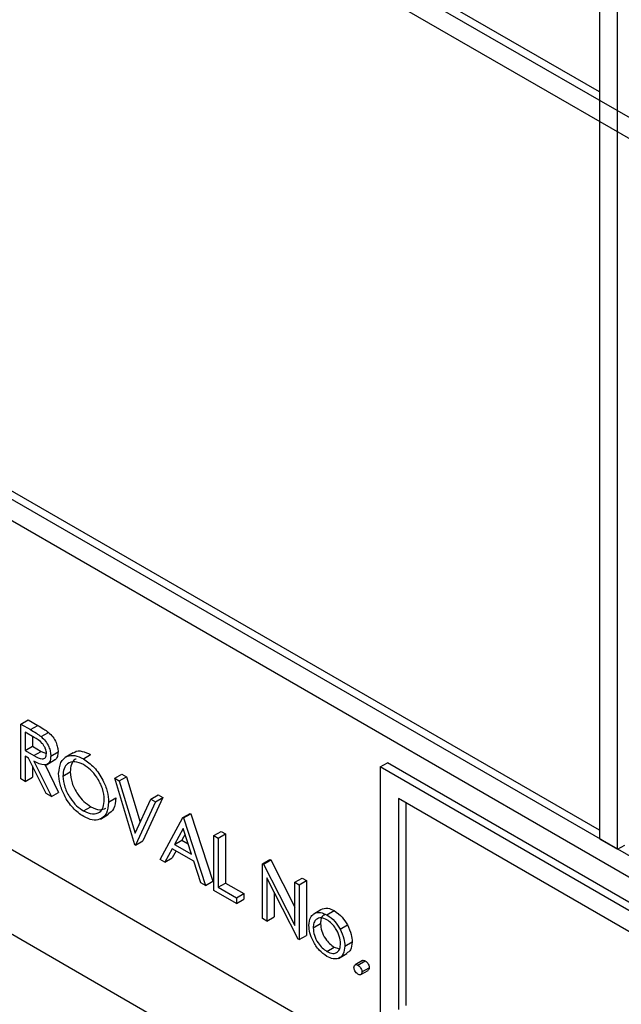
# Model space of a CAD drawing. Units: millimetres. Extents: x 5 to 415, y 5 to 292.
# Drawn here: x 305 to 306, y 218 to 220 of the extents above; entities that cross this region are included whole.
import ezdxf

# ---------------------------------------------------------------- set-up
doc = ezdxf.new("R2010")
doc.units = ezdxf.units.MM

msp = doc.modelspace()

# ---------------------------------------------------------------- linework, layer by layer
at = {"color": 7, "linetype": 'Continuous', "lineweight": 25}
for p, q in [((307.4611, 219.2008), (302.3699, 222.1399)), ((302.3699, 222.099), (307.4611, 219.16)), ((307.4611, 217.7718), (302.3699, 220.7109)), ((302.3346, 220.6905), (307.4964, 217.7106)), ((306.2943, 219.8907), (305.0003, 220.6377)), ((306.2943, 220.3234), (306.2943, 218.4454)), ((306.3297, 218.425), (306.3297, 220.303)), ((302.5962, 219.9026), (307.2631, 217.2084)), ((302.5255, 219.7801), (307.3338, 217.0043)), ((306.2943, 218.4617), (305.0003, 219.2087)), ((305.1748, 218.6671), (305.1889, 218.6753)), ((305.1889, 218.6753), (305.2073, 218.6647)), ((305.1748, 218.6671), (305.1932, 218.6565)), ((305.1748, 218.561), (305.1748, 218.6671)), ((305.2002, 218.6415), (305.183, 218.6515)), ((305.183, 218.6515), (305.183, 218.6161)), ((305.1932, 218.6565), (305.2073, 218.6647)), ((305.214, 218.643), (305.2281, 218.6512)), ((305.1972, 218.6433), (305.1972, 218.6242)), ((305.183, 218.6161), (305.1972, 218.6242)), ((305.183, 218.6161), (305.1998, 218.6062)), ((305.1972, 218.6242), (305.214, 218.6144)), ((305.1998, 218.6062), (305.214, 218.6144)), ((305.214, 218.6144), (305.2243, 218.6102)), ((305.2325, 218.6054), (305.2467, 218.6135)), ((305.1897, 218.6013), (305.183, 218.6052)), ((305.183, 218.6052), (305.183, 218.5562)), ((305.2235, 218.5328), (305.1897, 218.6013)), ((305.1999, 218.5954), (305.2337, 218.5269)), ((305.2241, 218.5885), (305.24, 218.5977)), ((305.2761, 218.6116), (305.2602, 218.6025)), ((305.2956, 218.6001), (305.3097, 218.6083)), ((305.1972, 218.5862), (305.1972, 218.5644)), ((305.2215, 218.5886), (305.2478, 218.5351)), ((305.2561, 218.5667), (305.2702, 218.5748)), ((305.8701, 218.5842), (305.8842, 218.5923)), ((305.8701, 218.5842), (305.8701, 218.0942)), ((307.4257, 217.6861), (305.8701, 218.5842)), ((307.4399, 217.6943), (305.8842, 218.5923)), ((305.183, 218.5562), (305.1748, 218.561)), ((305.183, 218.5562), (305.1972, 218.5644)), ((305.3563, 218.5623), (305.3704, 218.5705)), ((305.3563, 218.5623), (305.3651, 218.5572)), ((305.3951, 218.4337), (305.3563, 218.5623)), ((305.3651, 218.5572), (305.3792, 218.5654)), ((305.3651, 218.5572), (305.3957, 218.4559)), ((305.3704, 218.5705), (305.3792, 218.5654)), ((305.3792, 218.5654), (305.4058, 218.4776)), ((305.2337, 218.5269), (305.2235, 218.5328)), ((305.2337, 218.5269), (305.2478, 218.5351)), ((305.3445, 218.5161), (305.3586, 218.5243)), ((305.3957, 218.4559), (305.4264, 218.5219)), ((305.4494, 218.5249), (305.4105, 218.4412)), ((305.4264, 218.5219), (305.4405, 218.53)), ((305.4264, 218.5219), (305.4352, 218.5168)), ((305.4352, 218.5168), (305.4494, 218.5249)), ((305.4405, 218.53), (305.4494, 218.5249)), ((307.3904, 217.6657), (305.9054, 218.5229)), ((305.9054, 218.5229), (305.9054, 218.1147)), ((305.296, 218.4992), (305.3101, 218.5073)), ((305.4352, 218.5168), (305.3963, 218.4331)), ((305.9196, 218.5148), (305.9196, 218.1228)), ((305.3286, 218.4835), (305.3445, 218.4927)), ((305.4446, 218.4052), (305.4882, 218.4861)), ((305.4882, 218.4861), (305.5024, 218.4943)), ((305.4882, 218.4861), (305.4894, 218.4855)), ((305.4894, 218.4855), (305.5036, 218.4936)), ((305.4894, 218.4855), (305.5319, 218.3548)), ((305.5024, 218.4943), (305.5036, 218.4936)), ((305.5036, 218.4936), (305.546, 218.363)), ((305.4887, 218.4652), (305.4721, 218.4342)), ((305.5049, 218.4153), (305.4887, 218.4652)), ((305.4721, 218.4342), (305.4862, 218.4424)), ((305.4924, 218.4539), (305.4862, 218.4424)), ((305.4862, 218.4424), (305.4984, 218.4354)), ((305.5484, 218.4514), (305.5625, 218.4596)), ((305.5484, 218.4514), (305.5566, 218.4467)), ((305.5484, 218.3453), (305.5484, 218.4514)), ((305.5566, 218.4467), (305.5707, 218.4548)), ((305.5566, 218.4467), (305.5566, 218.3514)), ((305.5625, 218.4596), (305.5707, 218.4548)), ((305.5707, 218.4548), (305.5707, 218.3596)), ((306.2943, 218.4454), (306.3297, 218.425)), ((305.3963, 218.4331), (305.3951, 218.4337)), ((305.3963, 218.4331), (305.4105, 218.4412)), ((305.4676, 218.4259), (305.4536, 218.4)), ((305.5093, 218.4019), (305.4676, 218.4259)), ((305.4721, 218.4342), (305.5049, 218.4153)), ((306.3297, 218.425), (306.3438, 218.4331)), ((305.4536, 218.4), (305.4446, 218.4052)), ((305.4536, 218.4), (305.4678, 218.4081)), ((305.4751, 218.4216), (305.4678, 218.4081)), ((305.6426, 218.397), (305.6568, 218.4052)), ((305.6444, 218.396), (305.6585, 218.4042)), ((305.6568, 218.4052), (305.6585, 218.4042)), ((305.6585, 218.4042), (305.7051, 218.3132)), ((305.5229, 218.36), (305.5093, 218.4019)), ((305.6426, 218.2909), (305.6426, 218.397)), ((305.6426, 218.397), (305.6444, 218.396)), ((305.6444, 218.396), (305.7051, 218.2774)), ((305.7115, 218.2511), (305.6509, 218.3695)), ((305.6509, 218.3695), (305.6509, 218.2861)), ((305.7051, 218.361), (305.7192, 218.3691)), ((305.7192, 218.3691), (305.7275, 218.3644)), ((305.5319, 218.3548), (305.5229, 218.36)), ((305.5319, 218.3548), (305.546, 218.363)), ((305.5566, 218.3514), (305.5707, 218.3596)), ((305.5566, 218.3514), (305.592, 218.331)), ((305.5707, 218.3596), (305.6061, 218.3392)), ((305.7051, 218.2774), (305.7051, 218.361)), ((305.7051, 218.361), (305.7133, 218.3562)), ((305.7133, 218.3562), (305.7275, 218.3644)), ((305.7133, 218.3562), (305.7133, 218.25)), ((305.7275, 218.3644), (305.7275, 218.2582)), ((305.592, 218.3201), (305.5484, 218.3453)), ((305.592, 218.331), (305.6061, 218.3392)), ((305.592, 218.331), (305.592, 218.3201)), ((305.592, 218.3201), (305.6061, 218.3283)), ((305.6061, 218.3392), (305.6061, 218.3283)), ((305.665, 218.3418), (305.665, 218.2943)), ((305.7414, 218.2999), (305.7555, 218.3081)), ((305.6509, 218.2861), (305.6426, 218.2909)), ((305.6509, 218.2861), (305.665, 218.2943)), ((305.767, 218.298), (305.7811, 218.3062)), ((305.7404, 218.2729), (305.7546, 218.2811)), ((305.7925, 218.2705), (305.8067, 218.2786)), ((305.7133, 218.25), (305.7115, 218.2511)), ((305.7133, 218.25), (305.7275, 218.2582)), ((305.767, 218.2273), (305.7811, 218.2354)), ((305.7811, 218.2354), (305.7893, 218.2327)), ((305.8017, 218.2376), (305.8159, 218.2458)), ((305.7895, 218.2137), (305.8054, 218.2229)), ((305.8358, 218.2094), (305.8217, 218.2013)), ((305.8271, 218.2007), (305.8412, 218.2089)), ((305.8347, 218.1875), (305.8489, 218.1956)), ((305.8324, 218.1825), (305.8466, 218.1906))]:
    msp.add_line(p, q, dxfattribs=at)
for points, knots in [([(305.1932, 218.6565), (305.1971, 218.6542), (305.204, 218.6502), (305.2109, 218.6452), (305.214, 218.643)], [0, 0, 0, 0, 0.560251, 1, 1, 1, 1]), ([(305.2073, 218.6647), (305.2112, 218.6624), (305.2182, 218.6584), (305.2251, 218.6534), (305.2281, 218.6512)], [0, 0, 0, 0, 0.560251, 1, 1, 1, 1]), ([(305.2281, 218.6512), (305.231, 218.6484), (305.2368, 218.6429), (305.2428, 218.6322), (305.2462, 218.622), (305.2465, 218.6164), (305.2467, 218.6135)], [0, 0, 0, 0, 0.279799, 0.559508, 0.77963, 1, 1, 1, 1]), ([(305.2243, 218.6102), (305.2242, 218.6118), (305.224, 218.615), (305.2221, 218.6203), (305.2195, 218.6254), (305.2127, 218.6345), (305.2058, 218.6384), (305.2002, 218.6415)], [0, 0, 0, 0, 0.125295, 0.250616, 0.37596, 0.501283, 1, 1, 1, 1]), ([(305.214, 218.643), (305.2169, 218.6402), (305.2226, 218.6347), (305.2287, 218.6241), (305.2321, 218.6139), (305.2324, 218.6082), (305.2325, 218.6054)], [0, 0, 0, 0, 0.279799, 0.559508, 0.77963, 1, 1, 1, 1]), ([(305.2467, 218.6135), (305.2464, 218.6104), (305.2458, 218.6041), (305.243, 218.5988), (305.2403, 218.5981), (305.2399, 218.598)], [0, 0, 0, 0, 0.465019, 0.929346, 1, 1, 1, 1]), ([(305.2767, 218.6108), (305.2774, 218.6116), (305.2813, 218.6158), (305.2933, 218.6156), (305.3042, 218.6107), (305.3097, 218.6083)], [0, 0, 0, 0, 0.10308, 0.551571, 1, 1, 1, 1]), ([(305.1998, 218.6062), (305.2055, 218.603), (305.2126, 218.5989), (305.2195, 218.6001), (305.2232, 218.6028), (305.2238, 218.6072), (305.2243, 218.6102)], [0, 0, 0, 0, 0.499819, 0.625481, 0.751203, 1, 1, 1, 1]), ([(305.2325, 218.6054), (305.2323, 218.6022), (305.2318, 218.5957), (305.2272, 218.5894), (305.2169, 218.5865), (305.2069, 218.5917), (305.1999, 218.5954)], [0, 0, 0, 0, 0.1871278, 0.3739769, 0.560905, 1, 1, 1, 1]), ([(305.2478, 218.5714), (305.2487, 218.5791), (305.2504, 218.5945), (305.263, 218.6059), (305.2788, 218.6078), (305.29, 218.6027), (305.2956, 218.6001)], [0, 0, 0, 0, 0.27973, 0.559326, 0.779678, 1, 1, 1, 1]), ([(305.296, 218.589), (305.2902, 218.5915), (305.2786, 218.5964), (305.2653, 218.5923), (305.2573, 218.5818), (305.2565, 218.5717), (305.2561, 218.5667)], [0, 0, 0, 0, 0.279631, 0.559347, 0.779633, 1, 1, 1, 1]), ([(305.2817, 218.5993), (305.2809, 218.5991), (305.2764, 218.5981), (305.2717, 218.5896), (305.2707, 218.5797), (305.2702, 218.5748)], [0, 0, 0, 0, 0.0971557, 0.5484953, 1, 1, 1, 1]), ([(305.2956, 218.6001), (305.3028, 218.5951), (305.3172, 218.585), (305.3333, 218.5606), (305.343, 218.5365), (305.344, 218.5229), (305.3445, 218.5161)], [0, 0, 0, 0, 0.27976, 0.55936, 0.779575, 1, 1, 1, 1]), ([(305.2702, 218.5748), (305.2709, 218.5677), (305.2723, 218.5535), (305.2834, 218.5327), (305.2965, 218.5165), (305.3056, 218.5104), (305.3101, 218.5073)], [0, 0, 0, 0, 0.279418, 0.559078, 0.779481, 1, 1, 1, 1]), ([(305.3362, 218.5209), (305.3355, 218.528), (305.3341, 218.5423), (305.3229, 218.5634), (305.3097, 218.5795), (305.3005, 218.5858), (305.296, 218.589)], [0, 0, 0, 0, 0.2794613, 0.5588689, 0.7795076, 1, 1, 1, 1]), ([(305.2963, 218.4881), (305.2892, 218.4931), (305.2749, 218.5031), (305.2591, 218.5273), (305.2493, 218.5512), (305.2483, 218.5646), (305.2478, 218.5714)], [0, 0, 0, 0, 0.27967, 0.559352, 0.779637, 1, 1, 1, 1]), ([(305.2561, 218.5667), (305.2568, 218.5596), (305.2582, 218.5454), (305.2693, 218.5245), (305.2823, 218.5083), (305.2914, 218.5022), (305.296, 218.4992)], [0, 0, 0, 0, 0.279418, 0.559078, 0.779481, 1, 1, 1, 1]), ([(305.296, 218.4992), (305.3018, 218.4966), (305.3135, 218.4914), (305.327, 218.4952), (305.335, 218.5057), (305.3358, 218.5158), (305.3362, 218.5209)], [0, 0, 0, 0, 0.279829, 0.559391, 0.779657, 1, 1, 1, 1]), ([(305.3586, 218.5243), (305.358, 218.5163), (305.3568, 218.5019), (305.3479, 218.4961), (305.3439, 218.4935)], [0, 0, 0, 0, 0.556163, 1, 1, 1, 1]), ([(305.3445, 218.5161), (305.3437, 218.5083), (305.342, 218.4928), (305.329, 218.4821), (305.3131, 218.48), (305.3019, 218.4854), (305.2963, 218.4881)], [0, 0, 0, 0, 0.279633, 0.55934, 0.779607, 1, 1, 1, 1]), ([(305.3101, 218.5073), (305.316, 218.5045), (305.3271, 218.4993), (305.3354, 218.503), (305.3392, 218.5046)], [0, 0, 0, 0, 0.538406, 1, 1, 1, 1]), ([(305.7555, 218.3081), (305.7597, 218.3099), (305.7671, 218.313), (305.7769, 218.3083), (305.7811, 218.3062)], [0, 0, 0, 0, 0.558874, 1, 1, 1, 1]), ([(305.7322, 218.2777), (305.7327, 218.2832), (305.7336, 218.2929), (305.739, 218.2978), (305.7414, 218.2999)], [0, 0, 0, 0, 0.559279, 1, 1, 1, 1]), ([(305.767, 218.2885), (305.763, 218.2902), (305.7552, 218.2936), (305.7466, 218.2901), (305.7412, 218.2831), (305.7407, 218.2763), (305.7404, 218.2729)], [0, 0, 0, 0, 0.27948, 0.559246, 0.77954, 1, 1, 1, 1]), ([(305.7414, 218.2999), (305.7456, 218.3017), (305.753, 218.3048), (305.7627, 218.3001), (305.767, 218.298)], [0, 0, 0, 0, 0.558874, 1, 1, 1, 1]), ([(305.7627, 218.2979), (305.762, 218.2977), (305.7588, 218.2968), (305.7555, 218.2911), (305.7549, 218.2844), (305.7546, 218.2811)], [0, 0, 0, 0, 0.12687, 0.563272, 1, 1, 1, 1]), ([(305.767, 218.298), (305.7725, 218.2942), (305.7822, 218.2874), (305.7894, 218.2757), (305.7925, 218.2705)], [0, 0, 0, 0, 0.5592, 1, 1, 1, 1]), ([(305.7811, 218.3062), (305.7866, 218.3024), (305.7963, 218.2956), (305.8035, 218.2838), (305.8067, 218.2786)], [0, 0, 0, 0, 0.5592, 1, 1, 1, 1]), ([(305.767, 218.2177), (305.7619, 218.2213), (305.7516, 218.2284), (305.7402, 218.246), (305.7333, 218.2631), (305.7326, 218.2729), (305.7322, 218.2777)], [0, 0, 0, 0, 0.279777, 0.559181, 0.779594, 1, 1, 1, 1]), ([(305.7404, 218.2729), (305.7409, 218.2681), (305.7419, 218.2586), (305.7489, 218.2444), (305.7578, 218.2335), (305.7639, 218.2293), (305.767, 218.2273)], [0, 0, 0, 0, 0.279623, 0.559167, 0.779516, 1, 1, 1, 1]), ([(305.7546, 218.2811), (305.7551, 218.2763), (305.7561, 218.2668), (305.7631, 218.2526), (305.7719, 218.2417), (305.7781, 218.2375), (305.7811, 218.2354)], [0, 0, 0, 0, 0.279623, 0.559167, 0.779516, 1, 1, 1, 1]), ([(305.7935, 218.2423), (305.793, 218.2471), (305.7921, 218.2567), (305.7849, 218.2709), (305.7762, 218.2822), (305.7701, 218.2864), (305.767, 218.2885)], [0, 0, 0, 0, 0.2795852, 0.5593945, 0.7796463, 1, 1, 1, 1]), ([(305.7925, 218.2705), (305.7955, 218.2641), (305.8008, 218.2528), (305.8014, 218.2422), (305.8017, 218.2376)], [0, 0, 0, 0, 0.55922, 1, 1, 1, 1]), ([(305.8067, 218.2786), (305.8096, 218.2723), (305.8149, 218.261), (305.8156, 218.2504), (305.8159, 218.2458)], [0, 0, 0, 0, 0.55922, 1, 1, 1, 1]), ([(305.767, 218.2273), (305.7709, 218.2255), (305.7786, 218.222), (305.7874, 218.2251), (305.7926, 218.2322), (305.7932, 218.2389), (305.7935, 218.2423)], [0, 0, 0, 0, 0.279738, 0.559116, 0.779612, 1, 1, 1, 1]), ([(305.8017, 218.2376), (305.8011, 218.2321), (305.7998, 218.221), (305.7906, 218.2131), (305.7791, 218.2118), (305.771, 218.2157), (305.767, 218.2177)], [0, 0, 0, 0, 0.279519, 0.559378, 0.779502, 1, 1, 1, 1]), ([(305.8159, 218.2458), (305.8153, 218.2401), (305.8144, 218.2297), (305.8079, 218.2254), (305.805, 218.2235)], [0, 0, 0, 0, 0.548131, 1, 1, 1, 1]), ([(305.8194, 218.1963), (305.8195, 218.1975), (305.8198, 218.2), (305.8219, 218.2017), (305.8244, 218.202), (305.8262, 218.2011), (305.8271, 218.2007)], [0, 0, 0, 0, 0.279584, 0.559249, 0.779502, 1, 1, 1, 1]), ([(305.8271, 218.183), (305.8259, 218.1838), (305.8237, 218.1855), (305.8212, 218.1893), (305.8197, 218.1931), (305.8195, 218.1952), (305.8194, 218.1963)], [0, 0, 0, 0, 0.2796361, 0.5591656, 0.779583, 1, 1, 1, 1]), ([(305.8271, 218.2007), (305.8282, 218.1999), (305.8305, 218.1983), (305.8329, 218.1944), (305.8345, 218.1907), (305.8347, 218.1885), (305.8347, 218.1875)], [0, 0, 0, 0, 0.2796, 0.559173, 0.779452, 1, 1, 1, 1]), ([(305.8359, 218.2093), (305.836, 218.2094), (305.8367, 218.2101), (305.8386, 218.2101), (305.8403, 218.2093), (305.8412, 218.2089)], [0, 0, 0, 0, 0.116419, 0.557965, 1, 1, 1, 1]), ([(305.8412, 218.2089), (305.8423, 218.2081), (305.8446, 218.2065), (305.8471, 218.2026), (305.8487, 218.1988), (305.8488, 218.1967), (305.8489, 218.1956)], [0, 0, 0, 0, 0.2796, 0.559173, 0.779452, 1, 1, 1, 1]), ([(305.8489, 218.1956), (305.8488, 218.1944), (305.8486, 218.1921), (305.8471, 218.1912), (305.8465, 218.1908)], [0, 0, 0, 0, 0.554419, 1, 1, 1, 1]), ([(305.8347, 218.1875), (305.8346, 218.1862), (305.8343, 218.1838), (305.8322, 218.1821), (305.8297, 218.1818), (305.828, 218.1826), (305.8271, 218.183)], [0, 0, 0, 0, 0.27947, 0.559384, 0.779668, 1, 1, 1, 1])]:
    msp.add_open_spline(points, degree=3, knots=knots, dxfattribs=at)

doc.saveas('drawing.dxf')
